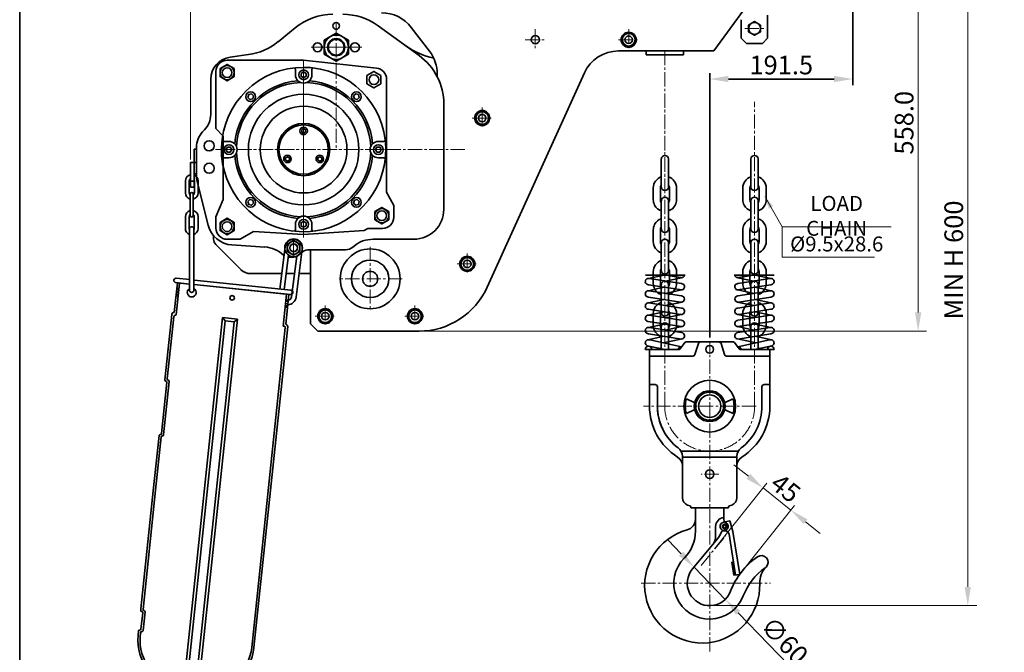
# Model space of a CAD drawing. Units: millimetres. Extents: x 0 to 3444, y 0 to 2435.
# Drawn here: x 0 to 1318, y 813 to 1660 of the extents above; entities that cross this region are included whole.
import ezdxf

# ---------------------------------------------------------------- set-up
doc = ezdxf.new("R2010")
doc.units = ezdxf.units.MM
doc.linetypes.add('CENTER2', pattern=[28.575, 19.05, -3.175, 3.175, -3.175])
doc.layers.get('0').update_dxf_attribs({"lineweight": 35})
for name, color, linetype, lineweight in [('1', 1, 'CENTER2', 15), ('2', 2, 'Continuous', 20), ('4', 4, 'Continuous', 15)]:
    doc.layers.add(name, color=color, linetype=linetype, lineweight=lineweight)
doc.styles.add('ROMANS', font='romans.shx', dxfattribs={"width": 0.8, "height": 25})

msp = doc.modelspace()

# ---------------------------------------------------------------- linework, layer by layer
at = {"color": 4}
for p, q in [((1115, 1709.7), (1115, 1572.2)), ((923.4, 1234.4), (923.4, 1588.2)), ((948.4, 1580.2), (1090, 1580.2)), ((885.2, 944.9), (867.8, 962.9)), ((902.6, 927), (944.3, 883.8)), ((1049.6, 774.9), (961.7, 865.9))]:
    msp.add_line(p, q, dxfattribs=at)
for p, q in [((929, 1617.8), (969, 1672.8)), ((1001, 1665.9), (1001, 1634.8)), ((368.5, 1648.7), (345.9, 1630.2)), ((534.6, 1611.6), (479.6, 1651.6)), ((548.6, 1617.3), (523.9, 1649.3)), ((965.7, 1659.4), (965.7, 1634.8)), ((423.6, 1641.6), (407.3, 1632.2)), ((439.9, 1632.2), (423.6, 1641.6)), ((965.7, 1634.8), (972.8, 1627.8)), ((993.9, 1627.8), (1001, 1634.8)), ((407.3, 1632.2), (407.3, 1613.4)), ((439.9, 1613.4), (439.9, 1632.2)), ((972.8, 1627.8), (993.9, 1627.8)), ((306.2, 1612.9), (281.5, 1609.4)), ((407.3, 1613.4), (423.6, 1604)), ((423.6, 1604), (439.9, 1613.4)), ((929, 1617.8), (801.2, 1617.8)), ((838.5, 1612.8), (838.5, 1617.8)), ((888.2, 1612.8), (838.5, 1612.8)), ((888.2, 1612.8), (888.2, 1617.8)), ((380, 1605.3), (277.5, 1605.3)), ((380, 1605.3), (477.6, 1594.8)), ((262.5, 1513.8), (262.5, 1590.3)), ((369, 1585.8), (369, 1592.8)), ((391, 1585.8), (391, 1592.8)), ((558.9, 1583.1), (558.9, 1586.8)), ((755.7, 1588.5), (625.6, 1301.5)), ((255.6, 1579.7), (255.6, 1532.8)), ((491, 1428.8), (491, 1579.9)), ((567.6, 1546.9), (567.6, 1405.8)), ((247.3, 1512.2), (244.8, 1509.5)), ((272.5, 1503.8), (262.5, 1513.8)), ((272.5, 1418.8), (272.5, 1503.8)), ((280, 1496.8), (273, 1496.8)), ((480, 1496.8), (486.9, 1496.8)), ((233.6, 1435.5), (233.6, 1486.5)), ((233.6, 1468.5), (233.6, 1486.5)), ((233.6, 1486.5), (236.6, 1486.5)), ((236.6, 1488.9), (236.6, 1450.6)), ((228.6, 1435.5), (228.6, 1468.5)), ((228.6, 1468.5), (236.6, 1468.5)), ((280, 1474.8), (273, 1474.8)), ((480, 1474.8), (486.9, 1474.8)), ((858.7, 1473.2), (858.7, 1435.7)), ((868.2, 1473.2), (868.2, 1435.7)), ((978.6, 1473.2), (978.6, 1435.7)), ((988.1, 1473.2), (988.1, 1435.7)), ((233.6, 1453.5), (236.6, 1453.5)), ((221.8, 1443.8), (221.8, 1427.8)), ((226.8, 1443.8), (226.8, 1427.8)), ((228.6, 1443.4), (233.6, 1443.4)), ((233.8, 1443.7), (233.8, 1427.8)), ((252.3, 1384.6), (237.5, 1443.2)), ((238.8, 1443.7), (238.8, 1427.8)), ((228.2, 1397.5), (228.2, 1426.4)), ((228.6, 1435.5), (233.6, 1435.5)), ((232.3, 1397.5), (232.3, 1426.3)), ((500.6, 1410.8), (491, 1428.8)), ((847.9, 1434.4), (847.9, 1418.6)), ((857.4, 1418.6), (857.4, 1434.4)), ((869.6, 1418.6), (869.6, 1434.4)), ((879.1, 1434.4), (879.1, 1418.6)), ((967.8, 1434.4), (967.8, 1418.6)), ((977.3, 1418.6), (977.3, 1434.4)), ((989.5, 1418.6), (989.5, 1434.4)), ((999, 1434.4), (999, 1418.6)), ((262.5, 1395.8), (272.5, 1418.8)), ((500.6, 1395.3), (500.6, 1410.8)), ((858.7, 1379.7), (858.7, 1417.2)), ((868.2, 1379.7), (868.2, 1417.2)), ((978.6, 1379.7), (978.6, 1417.2)), ((988.1, 1379.7), (988.1, 1417.2)), ((221.7, 1396), (221.7, 1380.1)), ((226.7, 1396), (226.7, 1380.1)), ((233.7, 1396), (233.7, 1380.1)), ((238.7, 1396), (238.7, 1380.1)), ((262.5, 1380.8), (262.5, 1395.8)), ((369, 1385.8), (369, 1378.9)), ((391, 1385.8), (391, 1378.9)), ((227.2, 1380.1), (227.1, 1297.6)), ((233.2, 1380.1), (233.1, 1297.6)), ((259.4, 1365.8), (259.4, 1370.7)), ((295, 1365.8), (313, 1376.3)), ((380, 1372.3), (313, 1376.3)), ((380, 1372.3), (461, 1377.3)), ((461, 1377.3), (466, 1380.3)), ((485.6, 1380.3), (466, 1380.3)), ((847.9, 1362.6), (847.9, 1378.4)), ((857.4, 1378.4), (857.4, 1362.6)), ((869.6, 1378.4), (869.6, 1362.6)), ((879.1, 1362.6), (879.1, 1378.4)), ((967.8, 1362.6), (967.8, 1378.4)), ((977.3, 1378.4), (977.3, 1362.6)), ((989.5, 1378.4), (989.5, 1362.6)), ((999, 1362.6), (999, 1378.4)), ((296.1, 1325.1), (262.3, 1358.9)), ((295, 1365.8), (277.5, 1365.8)), ((284, 1358.2), (328.1, 1355.4)), ((527.6, 1365.8), (472.9, 1365.8)), ((858.7, 1323.7), (858.7, 1361.2)), ((868.2, 1329.6), (868.2, 1361.2)), ((868.2, 1323.7), (868.2, 1361.2)), ((978.6, 1329.6), (978.6, 1361.2)), ((978.6, 1323.7), (978.6, 1361.2)), ((988.1, 1323.7), (988.1, 1361.2)), ((355.1, 1355.5), (348, 1299.2)), ((359.8, 1344.5), (354, 1298.6)), ((377.9, 1352.7), (369.8, 1288.2)), ((371.2, 1343.7), (378.7, 1349)), ((436.2, 1351.8), (387.4, 1351.8)), ((389, 1351.8), (389, 1252.8)), ((447.5, 1356.7), (445.8, 1355.3)), ((365.4, 1341.8), (359.8, 1341.8)), ((370.7, 1343.1), (363.8, 1288.9)), ((350.6, 1319.8), (308.9, 1319.8)), ((367.7, 1319.8), (356.7, 1319.8)), ((389, 1319.8), (373.8, 1319.8)), ((837.3, 1317.7), (883.4, 1317.7)), ((847.9, 1322.4), (847.9, 1306.6)), ((857.4, 1306.6), (857.4, 1322.4)), ((869.6, 1306.6), (869.6, 1322.4)), ((879.1, 1322.4), (879.1, 1306.6)), ((883.4, 1317.7), (889.7, 1317.7)), ((963.5, 1317.7), (957.2, 1317.7)), ((1009.6, 1317.7), (963.5, 1317.7)), ((967.8, 1322.4), (967.8, 1306.6)), ((977.3, 1306.6), (977.3, 1322.4)), ((989.5, 1306.6), (989.5, 1322.4)), ((999, 1322.4), (999, 1306.6)), ((858.7, 1305.2), (858.7, 1267.7)), ((868.2, 1305.2), (868.2, 1267.7)), ((978.6, 1305.2), (978.6, 1267.7)), ((988.1, 1305.2), (988.1, 1267.7)), ((854.2, 1299.7), (841.5, 1296.9)), ((885.5, 1290), (842.2, 1296.9)), ((885.5, 1298), (864.3, 1293.4)), ((868.2, 1299.3), (868.2, 1267.7)), ((885.5, 1298), (874.5, 1299.7)), ((961.3, 1298), (972.3, 1299.7)), ((961.3, 1298), (982.6, 1293.4)), ((961.3, 1290), (1004.7, 1296.9)), ((978.6, 1299.3), (978.6, 1267.7)), ((992.6, 1299.7), (1005.3, 1296.9)), ((884.2, 1281.7), (841.5, 1288.4)), ((862.7, 1285.1), (841.5, 1280.5)), ((885.5, 1273.6), (842.2, 1280.5)), ((886.8, 1281.7), (864.5, 1276.9)), ((885.5, 1281.5), (884.2, 1281.7)), ((960.1, 1281.7), (982.4, 1276.9)), ((961.3, 1281.5), (962.6, 1281.7)), ((961.3, 1273.6), (1004.7, 1280.5)), ((962.6, 1281.7), (1005.3, 1288.4)), ((984.1, 1285.1), (1005.3, 1280.5)), ((884.2, 1265.3), (841.5, 1272)), ((862.6, 1268.7), (841.5, 1264.2)), ((847.9, 1266.4), (847.9, 1250.6)), ((857.4, 1250.6), (857.4, 1266.4)), ((885.5, 1265.1), (864.5, 1260.6)), ((869.6, 1250.6), (869.6, 1266.4)), ((879.1, 1266.4), (879.1, 1250.6)), ((961.3, 1265.1), (982.3, 1260.6)), ((962.6, 1265.3), (1005.3, 1272)), ((967.8, 1266.4), (967.8, 1250.6)), ((977.3, 1250.6), (977.3, 1266.4)), ((984.2, 1268.7), (1005.3, 1264.2)), ((989.5, 1250.6), (989.5, 1266.4)), ((999, 1266.4), (999, 1250.6)), ((389, 1252.8), (399, 1242.8)), ((885.5, 1248.8), (840.8, 1255.8)), ((862.7, 1252.3), (841.5, 1247.7)), ((885.5, 1257.3), (842.2, 1264.2)), ((961.3, 1257.3), (1004.7, 1264.2)), ((961.3, 1248.8), (1006, 1255.8)), ((984.1, 1252.3), (1005.3, 1247.7)), ((534.5, 1242.8), (399, 1242.8)), ((885.5, 1232.2), (841.5, 1239.2)), ((885.9, 1240.8), (842.8, 1247.5)), ((858.7, 1218.4), (858.7, 1249.2)), ((885.5, 1248.8), (864.3, 1244.2)), ((868.2, 1218.4), (868.2, 1249.2)), ((961, 1240.8), (1004, 1247.5)), ((961.3, 1248.8), (982.5, 1244.2)), ((961.3, 1232.2), (1005.3, 1239.2)), ((978.6, 1218.4), (978.6, 1249.2)), ((988.1, 1218.4), (988.1, 1249.2)), ((840.7, 1231.3), (862.3, 1235.9)), ((885.5, 1222), (843.2, 1231)), ((886.4, 1232.4), (861.5, 1227.1)), ((890.3, 1227.6), (884, 1219.2)), ((954.9, 1228.4), (891.9, 1228.4)), ((908.3, 1226.3), (903.6, 1211.5)), ((938.6, 1226.3), (943.3, 1211.5)), ((956.5, 1227.6), (962.8, 1219.2)), ((960.5, 1232.4), (985.4, 1227.1)), ((961.3, 1222), (1003.6, 1231)), ((1006.2, 1231.3), (984.5, 1235.9)), ((837.3, 1218.4), (882.4, 1218.4)), ((839, 1218.4), (863.5, 1218.4)), ((839.1, 1218.4), (863.6, 1218.4)), ((839.1, 1218.4), (863.6, 1218.4)), ((840.3, 1223), (861, 1218.5)), ((842.9, 1142.4), (842.9, 1218.4)), ((882.4, 1218.4), (842.9, 1218.4)), ((882.4, 1218.4), (863.5, 1218.4)), ((882.4, 1218.4), (863.6, 1218.4)), ((964.4, 1218.4), (1009.6, 1218.4)), ((1006.5, 1223), (985.8, 1218.5)), ((1003.9, 1209.4), (1003.9, 1218.4)), ((900.7, 1209.4), (842.9, 1209.4)), ((843.2, 1209.4), (867.7, 1209.4)), ((844.8, 1209.4), (869.3, 1209.4)), ((844.8, 1209.4), (869.3, 1209.4)), ((893.8, 1209.4), (869.3, 1209.4)), ((893.8, 1209.4), (869.3, 1209.4)), ((946.1, 1209.4), (1003.9, 1209.4)), ((1002.5, 1209.4), (948.9, 1209.4)), ((1003.9, 1209.4), (950.9, 1209.4)), ((1003.9, 1142.4), (1003.9, 1209.4)), ((842.9, 1171.4), (850.4, 1171.4)), ((853.4, 1142.4), (853.4, 1168.4)), ((993.4, 1142.4), (993.4, 1168.4)), ((1003.9, 1171.4), (996.4, 1171.4)), ((892.4, 1152.4), (902.8, 1147.2)), ((954.5, 1152.4), (944, 1147.2)), ((892.4, 1132.4), (902.8, 1137.6)), ((954.5, 1132.4), (944, 1137.6)), ((961.7, 1082.1), (885.2, 1082.1)), ((886.9, 1019.5), (886.9, 1075.3)), ((959.9, 1074.1), (886.9, 1074.1)), ((959.9, 1019.5), (959.9, 1075.3)), ((897.1, 1008.9), (893.6, 1010.1)), ((898.4, 1006.4), (898.4, 1007)), ((948.4, 1006.4), (898.4, 1006.4)), ((904.4, 1006.4), (939.8, 1006.4)), ((904.4, 1006.4), (904.4, 975)), ((939.8, 1006.4), (942.4, 1006.4)), ((942.4, 1006.4), (942.4, 990.6)), ((948.4, 1006.4), (948.4, 1007)), ((949.8, 1008.9), (953.2, 1010.1)), ((950.3, 989), (942.2, 987.3)), ((954.6, 974.6), (950.3, 989)), ((931.4, 981.4), (931.4, 967.3)), ((900.4, 924.6), (933.8, 964.7)), ((949.4, 971.2), (958.1, 916.4)), ((954.6, 974.6), (963.7, 917.3)), ((953, 933.8), (955.3, 934.2)), ((953, 933.8), (955.8, 916)), ((955.8, 916), (963.7, 917.3))]:
    msp.add_line(p, q)
at = {"linetype": 'Continuous'}
for p, q in [((862.5, 1317.9), (841.5, 1313.4)), ((884.2, 1314.5), (859.4, 1318.4)), ((962.6, 1314.5), (987.5, 1318.4)), ((984.3, 1317.9), (1005.3, 1313.4)), ((874.5, 1299.7), (841.5, 1304.9)), ((885.5, 1306.5), (842.8, 1313.2)), ((864.4, 1309.8), (885.5, 1314.3)), ((982.4, 1309.8), (961.3, 1314.3)), ((961.3, 1306.5), (1004, 1313.2)), ((972.3, 1299.7), (1005.3, 1304.9)), ((862.8, 1301.6), (854.2, 1299.7)), ((984, 1301.6), (992.6, 1299.7))]:
    msp.add_line(p, q, dxfattribs=at)
at = {"color": 0}
for p, q in [((211, 1307.5), (206.8, 1267.8)), ((209, 1307.8), (227.4, 1305.8)), ((214, 1307.2), (209.5, 1264.5)), ((227.5, 1311.8), (209.6, 1313.7)), ((211, 1307.5), (227.4, 1305.8)), ((233.4, 1305.2), (360.2, 1291.9)), ((233.4, 1305.2), (362.2, 1291.7)), ((362.8, 1297.6), (233.5, 1311.2)), ((209.4, 1292.1), (212.3, 1291.8)), ((209.7, 1295.1), (212.7, 1294.8)), ((210, 1298.1), (213, 1297.8)), ((210.2, 1300.1), (213.2, 1299.8)), ((352.7, 1249.4), (357.2, 1292.2)), ((356, 1252.1), (360.2, 1291.9)), ((208.6, 1284.5), (208.4, 1282.8)), ((209.2, 1290.1), (212.1, 1289.8)), ((355.9, 1279.8), (358.9, 1279.5)), ((356.2, 1282.7), (359.2, 1282.4)), ((356.4, 1284.7), (359.4, 1284.4)), ((203.5, 1265.1), (194.3, 1177.6)), ((207.6, 1275.1), (206.8, 1267.8)), ((355.4, 1274.8), (358.3, 1274.5)), ((355.6, 1276.8), (358.5, 1276.5)), ((206.2, 1261.8), (197.5, 1178.8)), ((206.2, 1261.8), (205.9, 1259)), ((271.5, 1261), (219.9, 770.2)), ((275, 1256.6), (223.6, 766.7)), ((286.9, 1255.3), (235.5, 765.4)), ((291.3, 1258.9), (239.8, 768.1)), ((275, 1256.6), (271.5, 1261)), ((271.5, 1261), (291.3, 1258.9)), ((275, 1256.6), (286.9, 1255.3)), ((286.9, 1255.3), (291.3, 1258.9)), ((310.6, 819.5), (355.5, 1247.6)), ((313.5, 819.2), (358.7, 1248.8)), ((354.2, 1249.3), (352.7, 1249.4)), ((197, 1174.3), (189.8, 1105.7)), ((200.1, 1175.5), (192.6, 1103.9)), ((186.5, 1103), (178.7, 1028.9)), ((189.3, 1101.2), (181.9, 1030.1)), ((178.7, 1028.9), (162.2, 871.3)), ((181.9, 1030.1), (165.1, 870.4)), ((162.2, 871.3), (162, 869.3)), ((164.6, 866), (162.3, 844.1)), ((167.8, 867.2), (165.2, 842.3)), ((159, 841.4), (158.4, 835.5)), ((161.9, 839.6), (161.4, 835.1))]:
    msp.add_line(p, q, dxfattribs=at)
at = {"color": 7}
for p, q in [((837.3, 1218.4), (848.9, 1218.4)), ((894.8, 1209.4), (882.4, 1209.4)), ((895.6, 1209.4), (884, 1209.4)), ((1003.9, 1209.4), (991.9, 1209.4))]:
    msp.add_line(p, q, dxfattribs=at)
for points in [[(0, 0), (0, 2435.4), (3444, 2435.4), (3444, 0), (0, 0)], [(991.3, 1652.5), (983.4, 1657.1), (975.4, 1652.5), (975.4, 1643.3), (983.4, 1638.7), (991.3, 1643.3)], [(823.5, 1637.7), (815, 1642.6), (806.5, 1637.7), (806.5, 1627.9), (815, 1623), (823.5, 1627.9)], [(268.1, 1594.3), (277.6, 1599.8), (287, 1594.3), (287, 1583.4), (277.6, 1577.9), (268.1, 1583.4)], [(376.6, 1587.8), (380, 1589.7), (383.3, 1587.8), (383.3, 1583.9), (380, 1581.9), (376.6, 1583.9)], [(464.5, 1584.8), (474, 1590.3), (483.4, 1584.8), (483.4, 1573.9), (474, 1568.4), (464.5, 1573.9)], [(305.5, 1555.5), (306.5, 1559.3), (310.3, 1560.3), (313, 1557.6), (312, 1553.8), (308.2, 1552.8)], [(454.4, 1555.5), (453.4, 1559.3), (449.7, 1560.3), (446.9, 1557.6), (447.9, 1553.8), (451.7, 1552.8)], [(627.5, 1532.9), (619, 1537.8), (610.5, 1532.9), (610.5, 1523.1), (619, 1518.2), (627.5, 1523.1)], [(377.4, 1512.3), (380, 1513.8), (382.6, 1512.3), (382.6, 1509.3), (380, 1507.8), (377.4, 1509.3)], [(278, 1489.2), (276.1, 1485.8), (278, 1482.5), (281.9, 1482.5), (283.9, 1485.8), (281.9, 1489.2)], [(481.9, 1489.2), (483.9, 1485.8), (481.9, 1482.5), (478, 1482.5), (476.1, 1485.8), (478, 1489.2)], [(355.7, 1474.8), (355.7, 1471.8), (358.3, 1470.3), (360.9, 1471.8), (360.9, 1474.8), (358.3, 1476.3)], [(404.2, 1474.8), (404.2, 1471.8), (401.6, 1470.3), (399, 1471.8), (399, 1474.8), (401.6, 1476.3)], [(305.5, 1416.1), (306.5, 1412.4), (310.3, 1411.4), (313, 1414.1), (312, 1417.9), (308.2, 1418.9)], [(454.4, 1416.1), (453.4, 1412.4), (449.7, 1411.4), (446.9, 1414.1), (447.9, 1417.9), (451.7, 1418.9)], [(475.1, 1402.8), (484.6, 1408.3), (494, 1402.8), (494, 1391.9), (484.6, 1386.4), (475.1, 1391.9)], [(268.1, 1388.3), (277.6, 1393.8), (287, 1388.3), (287, 1377.4), (277.6, 1371.9), (268.1, 1377.4)], [(376.6, 1383.9), (380, 1381.9), (383.3, 1383.9), (383.3, 1387.8), (380, 1389.7), (376.6, 1387.8)], [(375.1, 1359.3), (366.6, 1364.2), (358.1, 1359.3), (358.1, 1349.4), (366.6, 1344.5), (375.1, 1349.4)], [(607.5, 1337.7), (599, 1342.6), (590.5, 1337.7), (590.5, 1327.9), (599, 1323), (607.5, 1327.9)], [(417.5, 1267.7), (409, 1272.6), (400.5, 1267.7), (400.5, 1257.9), (409, 1253), (417.5, 1257.9)], [(537.5, 1267.7), (529, 1272.6), (520.5, 1267.7), (520.5, 1257.9), (529, 1253), (537.5, 1257.9)]]:
    msp.add_lwpolyline(points, close=True)
for centre, radius in [((423.6, 1651.3), 4.5), ((423.6, 1651.3), 4.5), ((983.4, 1647.9), 7.98), ((423.7, 1622.8), 16.3), ((423.6, 1622.8), 11.5), ((815, 1632.8), 10.1), ((815, 1632.8), 8.49), ((815, 1632.8), 5), ((398.6, 1622.8), 6), ((423.6, 1622.8), 10.5), ((448.6, 1622.8), 6), ((277.6, 1588.8), 9.48), ((277.6, 1588.8), 6.5), ((380, 1585.8), 6.5), ((474, 1579.3), 6.5), ((309.2, 1556.5), 6.5), ((380, 1485.8), 74), ((450.7, 1556.5), 6.5), ((380, 1485.8), 58), ((619, 1528), 10.1), ((619, 1528), 8.49), ((619, 1528), 5), ((619, 1527.8), 5), ((380, 1485.8), 35), ((380, 1485.8), 33), ((380, 1510.8), 5), ((253.6, 1490.8), 6.75), ((280, 1485.8), 6.5), ((480, 1485.8), 6.5), ((358.3, 1473.3), 5), ((401.6, 1473.3), 5), ((253.6, 1460.8), 6.75), ((309.2, 1415.1), 6.5), ((450.7, 1415.1), 6.5), ((484.6, 1397.3), 9.48), ((484.6, 1397.3), 6.5), ((277.6, 1382.8), 9.48), ((277.6, 1382.8), 6.5), ((380, 1385.8), 6.5), ((366.6, 1354.3), 8.5), ((366.6, 1354.3), 5.25), ((366.6, 1354.3), 5.25), ((366.6, 1354.3), 5), ((469, 1312.8), 40), ((599, 1332.8), 10.1), ((599, 1332.8), 8.49), ((599, 1332.8), 5), ((409, 1262.8), 10.1), ((409, 1262.8), 8.49), ((409, 1262.8), 5), ((529, 1262.8), 10.1), ((529, 1262.8), 8.49), ((529, 1262.8), 5), ((923.4, 1218.4), 5.25), ((923.4, 1142.4), 34.6), ((923.4, 1142.4), 20.7), ((923.4, 1142.4), 18.7), ((923.4, 1142.4), 15), ((923.4, 1051.4), 5.75), ((943.4, 981.4), 3), ((943.4, 981.4), 2.1)]:
    msp.add_circle(centre, radius)
at = {"color": 7, "linetype": 'Continuous'}
for centre, radius in [((690, 1632.8), 5.5), ((469, 1312.8), 25), ((469, 1312.8), 10)]:
    msp.add_circle(centre, radius, dxfattribs=at)
at = {"color": 0}
msp.add_circle((284.3, 1287.3), 3, dxfattribs=at)
for centre, radius, start, end in [((419.2, 1586.8), 80, 90, 129.3405), ((432.6, 1586.8), 80, 54.0132, 90), ((484.3, 1618.9), 50, 37.5686, 90), ((295.2, 1692.1), 80, 277.9072, 309.3405), ((575.7, 1707.8), 102, 234.0132, 257.7994), ((285.6, 1579.7), 30, 97.9072, 180), ((487.6, 1546.9), 80, 0, 54.0132), ((508.9, 1586.8), 50, 0, 37.5686), ((801.2, 1567.8), 50, 90, 155.6136), ((277.5, 1590.3), 15, 90, 180), ((380, 1485.8), 110, 90, 83.8375), ((365, 1592.8), 4, 0, 37.0689), ((380, 1485.8), 110, 83.8375, 90), ((395, 1592.8), 4, 142.9311, 180), ((476, 1579.9), 15, 0, 83.8298), ((380, 1585.8), 11, 180, 0), ((380, 1485.8), 92.5, 94.7951, 175.2049), ((380, 1485.8), 90, 92.7679, 177.2321), ((380, 1485.8), 90, 2.7679, 87.2321), ((380, 1485.8), 92.5, 4.7951, 85.2049), ((225.6, 1532.8), 30, 316.4688, 0), ((266.6, 1488.9), 30, 136.4688, 180), ((273, 1500.8), 4, 232.9311, 270), ((280, 1485.8), 11, 270, 90), ((480, 1485.8), 11, 90, 270), ((486.9, 1500.8), 4, 270, 307.0689), ((380, 1485.8), 92.5, 184.7951, 265.2049), ((380, 1485.8), 90, 182.7679, 267.2321), ((380, 1485.8), 90, 272.7679, 357.2321), ((380, 1485.8), 92.5, 274.7951, 355.2049), ((863.5, 1473.2), 4.75, 0, 180), ((983.4, 1473.2), 4.75, 0, 180), ((273, 1470.8), 4, 90, 127.0689), ((486.9, 1470.8), 4, 52.9311, 90), ((230.3, 1443.8), 8.5, 101.4601, 179.9394), ((230.3, 1443.8), 8.5, 359.9394, 67.0736), ((266.6, 1450.6), 30, 180, 194.1911), ((266.6, 1450.6), 30, 180, 182.1937), ((230.3, 1443.8), 3.5, 118.8503, 179.9394), ((230.3, 1443.8), 3.5, 359.9394, 18.9066), ((863.5, 1434.4), 15.6, 107.7273, 180), ((863.5, 1434.4), 6.1, 141.1407, 180), ((863.5, 1434.4), 15.6, 0, 72.2727), ((863.5, 1434.4), 6.1, 0, 38.8593), ((983.4, 1434.4), 15.6, 107.7273, 180), ((983.4, 1434.4), 6.1, 141.1407, 180), ((983.4, 1434.4), 15.6, 0, 72.2727), ((983.4, 1434.4), 6.1, 0, 38.8593), ((230.3, 1427.8), 8.5, 179.9394, 255.9032), ((230.3, 1427.8), 3.5, 179.9394, 233.8523), ((230.3, 1426.4), 2.06, 359.9394, 179.9394), ((230.3, 1427.8), 3.5, 306.0266, 359.9394), ((230.3, 1427.8), 8.5, 283.9757, 359.9394), ((863.5, 1435.7), 4.75, 180, 0), ((983.4, 1435.7), 4.75, 180, 0), ((863.5, 1418.6), 15.6, 180, 207.6495), ((863.5, 1418.6), 15.6, 207.6495, 252.2727), ((863.5, 1418.6), 6.1, 180, 218.8593), ((863.5, 1417.2), 4.75, 0, 180), ((863.5, 1417.2), 4.75, 0, 180), ((863.5, 1417.2), 4.75, 0, 180), ((863.5, 1418.6), 6.1, 321.1407, 0), ((863.5, 1418.6), 15.6, 287.7273, 332.3505), ((863.5, 1418.6), 15.6, 332.3505, 0), ((983.4, 1418.6), 15.6, 180, 207.6495), ((983.4, 1418.6), 15.6, 207.6495, 252.2727), ((983.4, 1418.6), 6.1, 180, 218.8593), ((983.4, 1417.2), 4.75, 0, 180), ((983.4, 1417.2), 4.75, 0, 180), ((983.4, 1417.2), 4.75, 0, 180), ((983.4, 1418.6), 6.1, 321.1407, 0), ((983.4, 1418.6), 15.6, 287.7273, 332.3505), ((983.4, 1418.6), 15.6, 332.3505, 0), ((230.2, 1396), 8.5, 103.9757, 179.9394), ((230.2, 1396), 3.5, 126.0266, 179.9394), ((230.2, 1397.5), 2.06, 179.9394, 359.9394), ((230.2, 1396), 8.5, 359.9394, 75.9032), ((230.2, 1396), 3.5, 359.9394, 53.8523), ((380, 1385.8), 11, 0, 180), ((527.6, 1405.8), 40, 270, 0), ((286.3, 1393.1), 35, 194.1911, 266.3407), ((485.6, 1395.3), 15, 270, 0), ((863.5, 1378.4), 15.6, 152.3505, 180), ((863.5, 1378.4), 15.6, 107.7273, 152.3505), ((863.5, 1378.4), 15.6, 27.6495, 72.2727), ((863.5, 1378.4), 15.6, 0, 27.6495), ((983.4, 1378.4), 15.6, 152.3505, 180), ((983.4, 1378.4), 15.6, 107.7273, 152.3505), ((983.4, 1378.4), 15.6, 27.6495, 72.2727), ((983.4, 1378.4), 15.6, 0, 27.6495), ((230.2, 1380.1), 8.5, 179.9394, 249.2721), ((230.2, 1380.1), 3.5, 179.9394, 210.9421), ((230.2, 1379.6), 3, 359.9394, 179.9394), ((230.2, 1380.1), 3.5, 328.9367, 359.9394), ((230.2, 1380.1), 8.5, 290.6067, 359.9394), ((277.5, 1380.8), 15, 180, 270), ((365, 1378.9), 4, 322.9311, 0), ((395, 1378.9), 4, 180, 217.0689), ((863.5, 1378.4), 6.1, 141.1407, 180), ((863.5, 1379.7), 4.75, 180, 0), ((863.5, 1379.7), 4.75, 180, 0), ((863.5, 1378.4), 6.1, 0, 38.8593), ((983.4, 1378.4), 6.1, 141.1407, 180), ((983.4, 1379.7), 4.75, 180, 0), ((983.4, 1379.7), 4.75, 180, 0), ((983.4, 1378.4), 6.1, 0, 38.8593), ((269.4, 1366), 10, 180.9794, 225), ((366.6, 1354.5), 11.8, 0, 180), ((366.5, 1354.1), 11.5, 352.7876, 172.7876), ((472.9, 1325.8), 40, 90, 129.4725), ((863.5, 1362.6), 15.6, 180, 252.2727), ((863.5, 1362.6), 6.1, 180, 218.8593), ((863.5, 1361.2), 4.75, 0, 180), ((863.5, 1362.6), 15.6, 287.7273, 0), ((863.5, 1362.6), 6.1, 321.1407, 0), ((983.4, 1362.6), 15.6, 180, 252.2727), ((983.4, 1362.6), 6.1, 180, 218.8593), ((983.4, 1361.2), 4.75, 0, 180), ((983.4, 1362.6), 15.6, 287.7273, 0), ((983.4, 1362.6), 6.1, 321.1407, 0), ((325.5, 1315.5), 40, 46.6541, 86.3407), ((359.8, 1351.8), 10, 226.6541, 231.8838), ((366.6, 1354.2), 11.8, 180, 0), ((387.4, 1336.8), 15, 90, 125.5377), ((436.2, 1366.8), 15, 270, 309.4725), ((359.8, 1351.8), 10, 267.7442, 270), ((365.4, 1351.8), 10, 270, 305.5377), ((863.5, 1322.4), 15.6, 107.7273, 180), ((863.5, 1322.4), 15.6, 0, 72.2727), ((983.4, 1322.4), 15.6, 107.7273, 180), ((983.4, 1322.4), 15.6, 0, 72.2727), ((308.9, 1337.8), 18, 225, 270), ((308.9, 1337.8), 18, 225, 270), ((863.5, 1322.4), 6.1, 141.1407, 180), ((863.5, 1323.7), 4.75, 180, 0), ((863.5, 1322.4), 6.1, 0, 38.8593), ((983.4, 1322.4), 6.1, 141.1407, 180), ((983.4, 1323.7), 4.75, 180, 0), ((983.4, 1322.4), 6.1, 0, 38.8593), ((863.5, 1306.6), 15.6, 180, 207.6495), ((863.5, 1306.6), 6.1, 180, 218.8593), ((863.5, 1305.2), 4.75, 0, 180), ((863.5, 1305.2), 4.75, 0, 180), ((863.5, 1306.6), 6.1, 321.1407, 0), ((863.5, 1306.6), 15.6, 332.3505, 0), ((983.4, 1306.6), 15.6, 180, 207.6495), ((983.4, 1306.6), 6.1, 180, 218.8593), ((983.4, 1305.2), 4.75, 0, 180), ((983.4, 1305.2), 4.75, 0, 180), ((983.4, 1306.6), 6.1, 321.1407, 0), ((983.4, 1306.6), 15.6, 332.3505, 0), ((230.1, 1297.6), 3, 179.9394, 359.9394), ((534.5, 1342.8), 100, 270, 335.6136), ((841.5, 1292.7), 4.25, 80.9738, 270), ((863.5, 1306.6), 15.6, 207.6495, 252.2727), ((863.5, 1306.6), 15.6, 287.7273, 332.3505), ((885.5, 1302.2), 4.25, 252.0831, 323.5799), ((961.3, 1302.2), 4.25, 216.4201, 287.9169), ((983.4, 1306.6), 15.6, 207.6495, 252.2727), ((983.4, 1306.6), 15.6, 287.7273, 332.3505), ((1005.3, 1292.7), 4.25, 270, 99.0262), ((358.4, 1289.6), 11.5, 271.7195, 352.7876), ((358.4, 1289.6), 5.5, 280.3041, 352.7876), ((841.5, 1276.3), 4.25, 80.9738, 270), ((863.5, 1266.4), 15.6, 107.7273, 180), ((863.5, 1266.4), 15.6, 0, 72.2727), ((885.5, 1285.8), 4.25, 270, 90), ((961.3, 1285.8), 4.25, 90, 270), ((983.4, 1266.4), 15.6, 107.7273, 180), ((983.4, 1266.4), 15.6, 0, 72.2727), ((1005.3, 1276.3), 4.25, 270, 99.0262), ((863.5, 1266.4), 6.1, 141.1407, 180), ((863.5, 1267.7), 4.75, 180, 0), ((863.5, 1266.4), 6.1, 0, 38.8593), ((885.5, 1269.4), 4.25, 252.0831, 90), ((961.3, 1269.4), 4.25, 90, 287.9169), ((983.4, 1266.4), 6.1, 141.1407, 180), ((983.4, 1267.7), 4.75, 180, 0), ((983.4, 1266.4), 6.1, 0, 38.8593), ((841.5, 1260), 4.25, 80.9738, 261.1073), ((863.5, 1249.2), 4.75, 0, 180), ((885.5, 1253), 4.25, 252.2145, 90), ((961.3, 1253), 4.25, 90, 287.7855), ((983.4, 1249.2), 4.75, 0, 180), ((1005.3, 1260), 4.25, 278.8927, 99.0262), ((841.5, 1243.5), 4.25, 72.3253, 270), ((863.5, 1250.6), 15.6, 180, 252.2727), ((863.5, 1250.6), 6.1, 180, 218.8593), ((863.5, 1250.6), 15.6, 287.7273, 0), ((863.5, 1250.6), 6.1, 321.1407, 0), ((885.5, 1236.6), 4.25, 282.02, 85.0112), ((961.3, 1236.6), 4.25, 94.9888, 257.98), ((983.4, 1250.6), 15.6, 180, 252.2727), ((983.4, 1250.6), 6.1, 180, 218.8593), ((983.4, 1250.6), 15.6, 287.7273, 0), ((983.4, 1250.6), 6.1, 321.1407, 0), ((1005.3, 1243.5), 4.25, 270, 107.6747), ((841.5, 1227.1), 4.25, 65.9601, 261.8836), ((891.9, 1226.4), 2, 90, 143.1301), ((911.1, 1225.4), 3, 90, 162.4744), ((935.7, 1225.4), 3, 17.5256, 90), ((954.9, 1226.4), 2, 36.8699, 90), ((1005.3, 1227.1), 4.25, 278.1164, 114.0399), ((841.5, 1218.4), 4.25, 0, 180), ((885.5, 1217.7), 4.25, 82.2551, 170.9431), ((882.4, 1220.4), 2, 270, 323.1301), ((961.3, 1217.7), 4.25, 9.0569, 97.7449), ((964.4, 1220.4), 2, 216.8699, 270), ((1005.3, 1218.4), 4.25, 0, 180), ((900.7, 1212.4), 3, 270, 342.4744), ((946.1, 1212.4), 3, 197.5256, 270), ((850.4, 1168.4), 3, 0, 90), ((996.4, 1168.4), 3, 90, 180), ((923.4, 1142.4), 32.6, 162.0937, 197.9063), ((923.4, 1142.4), 32.6, 342.0937, 17.9063), ((923.4, 1142.4), 80.5, 180, 237.6973), ((923.4, 1142.4), 70, 180, 215), ((923.4, 1142.4), 70, 180, 233.0448), ((923.4, 1142.4), 70, 306.9552, 0), ((923.4, 1142.4), 80.5, 302.3027, 0), ((923.4, 1142.4), 80.5, 302.3027, 0), ((872.9, 1075.3), 14, 0, 53.0448), ((973.9, 1075.3), 14, 126.9552, 180), ((872.9, 1062.5), 14, 0, 57.6973), ((973.9, 1062.5), 14, 122.3027, 180), ((896.9, 1019.5), 10, 180, 250.821), ((949.9, 1019.5), 10, 289.179, 0), ((896.4, 1007), 2, 0, 70.821), ((950.4, 1007), 2, 109.179, 180), ((889.4, 991.2), 15, 285.1217, 0), ((943.4, 981.4), 12, 94.7802, 180), ((947.4, 990.6), 5, 180, 246.4218), ((913.4, 902.4), 77, 105.1217, 1.9954), ((943.4, 981.4), 6, 101.82, 275.3506), ((943.4, 971.4), 5, 90, 159.1106), ((943.4, 981.4), 5, 270, 66.4218), ((944.5, 970.4), 5, 8.9992, 95.3506), ((854.4, 975), 50, 314.7554, 0), ((916.4, 967.3), 15, 320.1917, 0), ((910.7, 983.9), 30, 320.1917, 339.1106), ((923.4, 905.4), 48, 134.7554, 339.3535), ((1044.8, 859), 100, 125.1355, 159.0796), ((992.5, 933.4), 9, 315.6257, 125.1355), ((923.4, 905.4), 30, 140.1917, 339.0796), ((1043.2, 860.3), 80, 124.7428, 159.3535), ((1020.4, 906.1), 30, 135.6257, 181.9954)]:
    msp.add_arc(centre, radius, start, end)
at = {"linetype": 'Continuous'}
for centre, start, end in [((885.5, 1318.6), 252.2145, 357.7982), ((961.3, 1318.6), 182.2018, 287.7855), ((841.5, 1309.2), 72.0831, 270), ((885.5, 1302.2), 323.5799, 90), ((961.3, 1302.2), 90, 216.4201), ((1005.3, 1309.2), 270, 107.9169)]:
    msp.add_arc(centre, 4.25, start, end, dxfattribs=at)
at = {"color": 0}
for centre, radius, start, end in [((209.3, 1310.7), 3, 84.0063, 264.0063), ((230.3, 1294.6), 6, 120.1982, 60.1783), ((362.5, 1294.7), 3, 264.0063, 84.0063), ((206.5, 1264.8), 3, 84.0063, 174.0063), ((209.2, 1261.5), 3, 84.0063, 174.0063), ((355.7, 1249.1), 3, 354.0063, 84.0063), ((354, 1247.8), 1.5, 354.0063, 84.0063), ((195.8, 1177.4), 1.5, 174.0063, 264.0063), ((195.5, 1174.4), 1.5, 354.0063, 84.0063), ((199, 1178.6), 1.5, 174.0063, 264.0063), ((198.6, 1175.6), 1.5, 354.0063, 84.0063), ((188, 1102.8), 1.5, 84.0063, 174.0063), ((188.3, 1105.8), 1.5, 264.0063, 354.0063), ((190.8, 1101), 1.5, 84.0063, 174.0063), ((191.1, 1104), 1.5, 264.0063, 354.0063), ((166.6, 870.3), 1.5, 174.0063, 264.0063), ((163.4, 869.1), 1.5, 174.0063, 264.0063), ((163.1, 866.1), 1.5, 354.0063, 84.0063), ((166.3, 867.3), 1.5, 354.0063, 84.0063), ((160.8, 844.3), 1.5, 264.0063, 354.0063), ((221.1, 828.9), 63, 174.0063, 264.0063), ((160.5, 841.3), 1.5, 84.0063, 174.0063), ((221.1, 828.9), 60, 174.0063, 264.0063), ((163.3, 839.5), 1.5, 84.0063, 174.0063), ((163.7, 842.4), 1.5, 264.0063, 354.0063), ((250.9, 825.7), 63, 264.0063, 354.0063), ((250.9, 825.7), 60, 264.0063, 354.0063)]:
    msp.add_arc(centre, radius, start, end, dxfattribs=at)
msp.add_point((441.7, 1622.8))
at = {"color": 4}
for points in [[(948.4, 1584.4), (948.4, 1576.1), (923.4, 1580.2)], [(1090, 1584.4), (1090, 1576.1), (1115, 1580.2)], [(888.2, 947.8), (882.2, 942), (902.6, 927)], [(964.6, 868.7), (958.7, 863), (944.3, 883.8)]]:
    msp.add_solid(points, dxfattribs=at)
at = {"layer": '1'}
for p, q in [((423.6, 1656.6), (423.6, 1485.8)), ((423.6, 1656.6), (423.6, 1485.8)), ((690, 1646.9), (690, 1618.8)), ((815, 1646.9), (815, 1618.8)), ((390.1, 1622.8), (458.1, 1622.8)), ((391.9, 1622.8), (456, 1622.8)), ((676.6, 1632.8), (704, 1632.8)), ((801.6, 1632.8), (829, 1632.8)), ((863.3, 1617.8), (863.3, 1400.5)), ((380, 1372.3), (380, 1605.3)), ((380, 1603), (380, 1485.8)), ((380, 1602.9), (380, 1375.2)), ((619, 1542), (619, 1513.9)), ((863.3, 1142.4), (863.3, 1549.6)), ((983.5, 1142.4), (983.5, 1549.6)), ((619, 1538.2), (619, 1517.8)), ((605.6, 1528), (633, 1528)), ((629.1, 1527.8), (610.2, 1527.8)), ((595.6, 1485.8), (253.6, 1485.8)), ((262.9, 1485.8), (497, 1485.8)), ((380, 1368), (380, 1485.8)), ((366.6, 1364.2), (366.6, 1344.5)), ((599, 1346.9), (599, 1318.8)), ((585.6, 1332.8), (613, 1332.8)), ((409, 1276.9), (409, 1248.8)), ((529, 1276.9), (529, 1248.8)), ((395.6, 1262.8), (423, 1262.8)), ((515.6, 1262.8), (543, 1262.8)), ((923.4, 814.2), (923.4, 1228.4)), ((985.4, 1142.4), (834.8, 1142.4)), ((935.7, 1051.4), (911.9, 1051.4)), ((911.8, 929.3), (945.2, 969.4)), ((831.9, 905.4), (1005, 905.4)), ((831.9, 905.4), (1005, 905.4))]:
    msp.add_line(p, q, dxfattribs=at)
at = {"layer": '1', "color": 1}
for p, q in [((970.3, 1647.9), (996.4, 1647.9)), ((469, 1355.8), (469, 1269.8)), ((512, 1312.8), (426, 1312.8))]:
    msp.add_line(p, q, dxfattribs=at)
at = {"layer": '1', "color": 1, "linetype": 'CENTER2'}
msp.add_line((455.2, 1622.8), (392.6, 1622.8), dxfattribs=at)
at = {"layer": '1', "linetype": 'Continuous'}
for p, q in [((416.7, 1622.8), (431.2, 1622.8)), ((441.2, 1622.8), (455.7, 1622.8))]:
    msp.add_line(p, q, dxfattribs=at)
at = {"layer": '1'}
msp.add_arc((923.4, 1142.4), 60.1, 180, 0, dxfattribs=at)
at = {"layer": '1', "linetype": 'Continuous'}
msp.add_point((441.6, 1622.8), dxfattribs=at)
at = {"layer": '1'}
msp.add_point((441.7, 1622.8), dxfattribs=at)
at = {"layer": '2'}
for p in [(839.1, 1218.4), (882.4, 1218.4)]:
    msp.add_line(p, (863.6, 1218.4), dxfattribs=at)
at = {"layer": '4', "color": 4}
for p, q in [((228.6, 1472.5), (228.6, 2035.4)), ((1202.4, 1775.6), (1202.4, 1267.8)), ((1268.8, 1775.6), (1268.8, 900.4)), ((999.8, 1418.4), (1020.5, 1382.5)), ((538.5, 1242.8), (1213.4, 1242.8)), ((975.3, 1048.5), (955.7, 1064)), ((930, 951.4), (999.8, 1039.2)), ((994.9, 1032.9), (1032.1, 1003.3)), ((967.2, 921.8), (1037.1, 1009.6)), ((1051.6, 987.7), (1071.2, 972.2)), ((929.4, 875.4), (1281.1, 875.4))]:
    msp.add_line(p, q, dxfattribs=at)
at = {"layer": '4'}
for p, q in [((1020.5, 1382.5), (1166.3, 1382.5)), ((1020.5, 1382.5), (1020.5, 1341.7)), ((1020.5, 1341.7), (1143.9, 1341.7))]:
    msp.add_line(p, q, dxfattribs=at)
at = {"layer": '4', "color": 4}
for points in [[(1002.7, 1406.6), (1008.4, 1409.9), (995.6, 1425.6)], [(1198.2, 1267.8), (1206.6, 1267.8), (1202.4, 1242.8)], [(977.9, 1051.7), (972.7, 1045.2), (994.9, 1032.9)], [(1054.2, 991), (1049, 984.5), (1032.1, 1003.3)], [(1264.6, 900.4), (1273, 900.4), (1268.8, 875.4)]]:
    msp.add_solid(points, dxfattribs=at)

# ---------------------------------------------------------------- texts
at = {"color": 2, "insert": (1019.2, 1595.7), "char_height": 25, "attachment_point": 5, "style": 'ROMANS'}
msp.add_mtext('191.5', dxfattribs=at)
at = {"color": 2, "insert": (1031.1, 816.3), "char_height": 25, "attachment_point": 5, "rotation": 314.0361, "style": 'ROMANS'}
msp.add_mtext('∅60.0', dxfattribs=at)
at = {"layer": '4', "color": 2, "char_height": 25, "attachment_point": 5, "style": 'ROMANS'}
for s, insert, rotation in [('558.0', (1186.9, 1521.7), 90), ('MIN H 600', (1253.3, 1338), 90), ('45', (1023.1, 1030.2), 321.4893)]:
    msp.add_mtext(s, dxfattribs=dict(at, insert=insert, rotation=rotation))
at = {"layer": '4', "color": 2, "char_height": 20, "attachment_point": 5, "style": 'ROMANS'}
for s, insert in [('\\A1;LOAD CHAIN', (1093.4, 1397.1)), ('\\A1;%%C9.5x28.6', (1093.4, 1359.5))]:
    msp.add_mtext(s, dxfattribs=dict(at, insert=insert))

doc.saveas('drawing.dxf')
